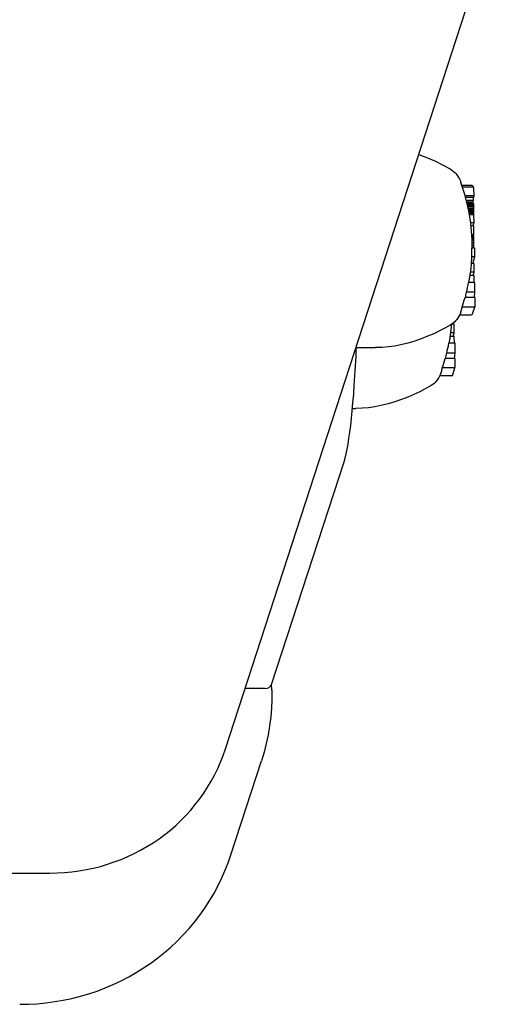
# Model space of a CAD drawing. Extents: x 4654 to 18078, y 2174 to 12550.
# Drawn here: x 7063 to 7128, y 7838 to 7968 of the extents above; entities that cross this region are included whole.
import ezdxf

# ---------------------------------------------------------------- set-up
doc = ezdxf.new("R2010")
doc.units = 0
doc.header["$LTSCALE"] = 30
doc.header["$MEASUREMENT"] = 0
doc.layers.get('0').update_dxf_attribs({"linetype": 'CONTINUOUS'})
doc.layers.add('OBRYS', color=7, linetype='CONTINUOUS')

# ---------------------------------------------------------------- blocks, each defined once
blk = doc.blocks.new('A$C2AA62528')
for p, q in [((125.07, 2846.18), (325.86, 3463.19)), ((157.59, 2920.52), (156.28, 2920.52)), ((157.66, 2920.31), (156.35, 2920.31)), ((157.79, 2920.26), (157.79, 2920.31)), ((157.87, 2919.15), (156.71, 2919.15)), ((157.8, 2918.94), (156.76, 2918.94)), ((157.8, 2918.94), (157.87, 2919.15)), ((157.81, 2918.55), (157.8, 2918.94)), ((157.87, 2919.15), (157.86, 2920.11)), ((157.81, 2918.55), (156.86, 2918.55)), ((157.74, 2918.32), (156.92, 2918.32)), ((157.59, 2918.21), (156.95, 2918.21)), ((157.76, 2918.15), (156.96, 2918.15)), ((157.78, 2918.14), (156.96, 2918.14)), ((157.79, 2918.09), (156.98, 2918.09)), ((157.8, 2917.98), (157, 2917.98)), ((157.81, 2917.83), (157.03, 2917.83)), ((157.81, 2917.65), (157.07, 2917.65)), ((157.59, 2918.21), (157.62, 2918.32)), ((157.74, 2918.32), (157.81, 2918.55)), ((157.76, 2918.15), (157.78, 2918.14)), ((157.78, 2918.14), (157.79, 2918.09)), ((157.79, 2918.09), (157.8, 2917.98)), ((157.8, 2917.98), (157.81, 2917.83)), ((157.81, 2917.83), (157.81, 2917.65)), ((157.81, 2917.65), (157.82, 2917.42)), ((157.82, 2917.42), (157.12, 2917.42)), ((157.82, 2917.27), (157.15, 2917.27)), ((157.82, 2917.12), (157.18, 2917.12)), ((157.81, 2916.97), (157.21, 2916.97)), ((157.81, 2916.83), (157.23, 2916.83)), ((157.8, 2916.7), (157.26, 2916.7)), ((157.82, 2916.65), (157.27, 2916.65)), ((157.81, 2916.83), (157.8, 2916.7)), ((157.8, 2916.7), (157.8, 2916.65)), ((157.82, 2917.12), (157.81, 2916.97)), ((157.81, 2916.97), (157.81, 2916.83)), ((157.82, 2917.42), (157.82, 2917.27)), ((157.82, 2917.27), (157.82, 2917.12)), ((157.82, 2916.65), (157.83, 2915.61)), ((157.83, 2915.61), (157.42, 2915.61)), ((157.83, 2915.18), (157.47, 2915.18)), ((157.83, 2915.61), (157.7, 2915.18)), ((157.84, 2914.03), (157.83, 2915.18)), ((157.84, 2914.03), (157.57, 2914.03)), ((157.82, 2913.95), (157.58, 2913.95)), ((157.83, 2913.87), (157.59, 2913.87)), ((157.84, 2913.78), (157.59, 2913.78)), ((157.82, 2913.95), (157.84, 2914.03)), ((157.83, 2913.87), (157.82, 2913.95)), ((157.84, 2913.78), (157.83, 2913.87)), ((157.84, 2913.68), (157.84, 2913.78)), ((157.84, 2913.68), (157.6, 2913.68)), ((157.85, 2913.56), (157.6, 2913.56)), ((157.85, 2913.44), (157.61, 2913.44)), ((157.85, 2913.3), (157.61, 2913.3)), ((157.85, 2912.93), (157.62, 2912.93)), ((157.84, 2912.6), (157.63, 2912.6)), ((157.81, 2912.3), (157.84, 2912.6)), ((157.85, 2913.56), (157.84, 2913.68)), ((157.84, 2912.6), (157.85, 2912.93)), ((157.85, 2913.44), (157.85, 2913.56)), ((157.85, 2913.3), (157.85, 2913.44)), ((157.85, 2912.93), (157.85, 2913.3)), ((157.98, 2911.09), (157.56, 2911.09)), ((157.97, 2912.24), (157.6, 2912.24)), ((157.81, 2912.3), (157.63, 2912.3)), ((157.73, 2910.24), (157.98, 2911.09)), ((157.81, 2912.24), (157.81, 2912.3)), ((157.98, 2911.09), (157.97, 2912.24)), ((157.87, 2910.24), (157.54, 2910.24)), ((157.88, 2909.08), (157.87, 2910.24)), ((157.88, 2908.63), (157.35, 2908.63)), ((157.88, 2909.08), (157.41, 2909.08)), ((157.74, 2908.63), (157.88, 2909.08)), ((157.89, 2907.73), (157.88, 2908.63)), ((157.98, 2907.73), (157.16, 2907.73)), ((157.99, 2906.43), (157.98, 2907.73)), ((157.99, 2906.43), (156.87, 2906.43)), ((157.92, 2905.73), (157.99, 2906.43)), ((158, 2905.73), (156.69, 2905.73)), ((157.69, 2903.58), (158, 2904.6)), ((158, 2904.66), (158, 2905.73)), ((157.5, 2903.43), (155.96, 2903.43)), ((157.81, 2904.46), (156.29, 2904.46)), ((155.26, 2902.22), (154.93, 2902.22)), ((155.12, 2902.22), (155.18, 2902.42)), ((155.27, 2901.06), (155.26, 2902.22)), ((155.27, 2901.06), (154.8, 2901.06)), ((155.13, 2900.61), (155.27, 2901.06)), ((155.37, 2899.71), (154.55, 2899.71)), ((155.27, 2900.61), (154.74, 2900.61)), ((155.28, 2899.71), (155.27, 2900.61)), ((155.38, 2898.41), (155.37, 2899.71)), ((142.35, 2899.13), (144.88, 2899.13)), ((155.38, 2898.41), (154.26, 2898.41)), ((155.31, 2897.71), (155.38, 2898.41)), ((155.39, 2897.71), (154.08, 2897.71)), ((155.39, 2896.64), (155.39, 2897.71)), ((155.2, 2896.44), (153.68, 2896.44)), ((155.08, 2895.56), (155.39, 2896.58)), ((154.89, 2895.41), (153.35, 2895.41)), ((141.82, 2891.11), (142.27, 2891.11)), ((131.14, 2854.66), (140.71, 2884.07)), ((127.67, 2854.18), (130.27, 2854.18)), ((131.18, 2853.94), (131.16, 2854.74)), ((125.78, 2832.22), (129.82, 2844.63)), ((42.11, 2829.8), (101.88, 2829.8))]:
    blk.add_line(p, q)
at = {"flags": 128}
for points in [[(150.58, 2924.6), (151.72, 2924.17), (152.79, 2923.71), (153.78, 2923.21), (154.71, 2922.7)], [(154.71, 2922.7), (154.95, 2922.54), (155.16, 2922.38), (155.33, 2922.23), (155.47, 2922.08), (155.58, 2921.94), (155.68, 2921.81), (155.83, 2921.59), (155.94, 2921.39), (156.02, 2921.22), (156.14, 2920.92)], [(156.14, 2903.85), (156.02, 2903.56), (155.94, 2903.39), (155.83, 2903.19), (155.68, 2902.96), (155.58, 2902.83), (155.47, 2902.7), (155.33, 2902.55), (155.16, 2902.39), (154.95, 2902.23), (154.71, 2902.07)], [(154.71, 2902.07), (154.03, 2901.69), (153.31, 2901.32), (152.55, 2900.96), (151.75, 2900.62), (150.91, 2900.3), (150.04, 2900), (149.13, 2899.73), (148.2, 2899.5)], [(148.2, 2899.5), (147.39, 2899.34), (146.57, 2899.22), (145.73, 2899.15), (144.88, 2899.13)], [(140.71, 2884.07), (140.85, 2884.55), (140.99, 2885.11), (141.12, 2885.72), (141.24, 2886.41), (141.36, 2887.16), (141.48, 2887.97), (141.59, 2888.85), (141.64, 2889.32), (141.69, 2889.8), (141.75, 2890.29), (141.8, 2890.8), (141.89, 2891.87), (141.99, 2892.99), (142.07, 2894.17), (142.11, 2894.77), (142.15, 2895.39), (142.19, 2896.02), (142.23, 2896.66), (142.26, 2897.31), (142.3, 2897.97), (142.33, 2898.65), (142.36, 2899.33)], [(153.53, 2895.83), (153.41, 2895.54), (153.33, 2895.37), (153.22, 2895.17), (153.07, 2894.94), (152.97, 2894.81), (152.86, 2894.68), (152.72, 2894.53), (152.55, 2894.37), (152.34, 2894.21), (152.1, 2894.05)], [(152.1, 2894.05), (151.42, 2893.67), (150.7, 2893.3), (149.94, 2892.94), (149.14, 2892.6), (148.3, 2892.28), (147.43, 2891.98), (146.52, 2891.71), (145.59, 2891.48)], [(145.59, 2891.48), (144.78, 2891.32), (143.96, 2891.2), (143.12, 2891.13), (142.27, 2891.11)], [(131.18, 2853.94), (131.18, 2852.76), (131.14, 2851.58), (131.04, 2850.4), (130.89, 2849.23), (130.7, 2848.06), (130.45, 2846.91), (130.16, 2845.76), (129.82, 2844.63)], [(101.88, 2829.8), (102.85, 2829.82), (103.81, 2829.88), (104.78, 2829.97), (105.73, 2830.09), (106.68, 2830.26), (107.63, 2830.46), (108.56, 2830.69), (109.48, 2830.96), (110.39, 2831.27), (111.28, 2831.61), (112.16, 2831.98), (113.03, 2832.39), (113.87, 2832.82), (114.7, 2833.29), (115.51, 2833.8), (116.29, 2834.33), (117.05, 2834.89), (117.79, 2835.48), (118.5, 2836.1), (119.19, 2836.74), (119.85, 2837.41), (120.48, 2838.11), (121.08, 2838.83), (121.65, 2839.57), (122.2, 2840.33), (122.71, 2841.12), (123.18, 2841.92), (123.63, 2842.74), (124.04, 2843.58), (124.42, 2844.43), (124.76, 2845.3), (125.07, 2846.18)], [(97.91, 2812.49), (99.07, 2812.51), (100.22, 2812.57), (101.38, 2812.68), (102.52, 2812.84), (103.66, 2813.03), (104.79, 2813.27), (105.91, 2813.55), (107.02, 2813.88), (108.11, 2814.24), (109.18, 2814.65), (110.24, 2815.1), (111.28, 2815.59), (112.29, 2816.11), (113.29, 2816.68), (114.26, 2817.28), (115.2, 2817.92), (116.12, 2818.6), (117.01, 2819.31), (117.86, 2820.05), (118.69, 2820.83), (119.49, 2821.64), (120.25, 2822.48), (120.97, 2823.34), (121.66, 2824.24), (122.32, 2825.16), (122.93, 2826.1), (123.51, 2827.07), (124.05, 2828.06), (124.54, 2829.07), (125, 2830.11), (125.41, 2831.15), (125.78, 2832.22)]]:
    blk.add_lwpolyline(points, dxfattribs=at)
for centre, start, end in [((132.43, 2912.39), 359.6713, 19.7953), ((132.43, 2912.39), 353.9893, 356.1839), ((132.43, 2912.39), 351.4202, 352.4195), ((132.43, 2912.39), 340.2047, 340.4956), ((129.82, 2904.37), 353.9893, 355.0972), ((129.82, 2904.37), 351.4202, 352.4195), ((129.82, 2904.37), 340.2047, 340.4956)]:
    blk.add_arc(centre, 25.2, start, end)
for centre, major_axis, ratio, start_param, end_param in [((157.59, 2920.31), (-0.038, 0.2), 0.978879, 4.529768, 6.100564), ((157.66, 2920.11), (-0.038, 0.2), 0.979033, 4.528347, 6.099143), ((132.72, 2912.68), (-17.69, 17.63), 0.992404, 3.864857, 3.911407), ((132.49, 2910.25), (25.09, 0.65), 0.282406, 6.257033, 6.310004), ((132.6, 2912.56), (-17.8, 17.73), 0.992404, 3.734669, 3.771263), ((132.6, 2912.56), (-17.8, 17.73), 0.992404, 3.789625, 3.816455), ((132.53, 2908.74), (24.9, 0.64), 0.282678, 6.238151, 6.240892), ((132.69, 2912.65), (-17.72, 17.66), 0.992404, 3.676756, 3.73005), ((132.81, 2907.07), (24.19, 1.71), 0.628265, 6.083191, 6.129377), ((132.69, 2912.65), (-17.72, 17.66), 0.992404, 3.594003, 3.647441), ((157.81, 2904.66), (0.038, -0.2), 0.978848, 6.100848, 7.671645), ((132.64, 2904.09), (23.66, 0.61), 0.281349, 6.175746, 6.248212), ((157.5, 2903.64), (0.038, -0.2), 0.978848, 6.100848, 7.371241), ((129.99, 2904.54), (-17.8, 17.73), 0.992404, 3.789625, 3.816455), ((129.92, 2900.72), (24.9, 0.64), 0.282678, 6.238151, 6.240892), ((130.08, 2904.63), (-17.72, 17.66), 0.992404, 3.676756, 3.73005), ((129.99, 2904.54), (-17.8, 17.73), 0.992404, 3.734669, 3.771263), ((130.2, 2899.05), (24.19, 1.71), 0.628265, 6.083191, 6.129377), ((130.08, 2904.63), (-17.72, 17.66), 0.992404, 3.594003, 3.647441), ((130.03, 2896.07), (23.66, 0.61), 0.281349, 6.175746, 6.248212), ((154.89, 2895.62), (0.038, -0.2), 0.978848, 6.100848, 7.371241), ((155.2, 2896.64), (0.038, -0.2), 0.978848, 6.100848, 7.671645), ((130.16, 2854.88), (0.997, -0.146), 0.694244, 4.920607, 6.165292)]:
    blk.add_ellipse(centre, major_axis=major_axis, ratio=ratio, start_param=start_param, end_param=end_param)

msp = doc.modelspace()

# ---------------------------------------------------------------- block references
at = {"layer": 'OBRYS'}
msp.add_blockref('A$C2AA62528', (6965.44, 5025.37, 10.34), dxfattribs=at)

doc.saveas('drawing.dxf')
